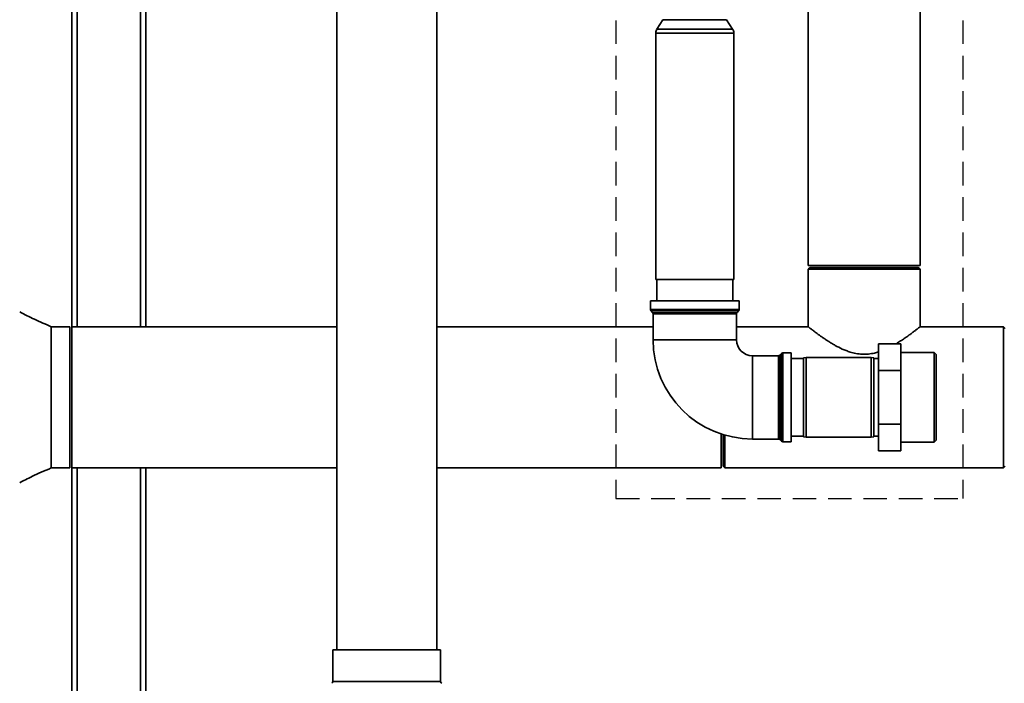
# Paper-space layout 'Blatt2' of a CAD drawing. Units: millimetres. Extents: x 0 to 5940, y 0 to 4200.
# Drawn here: x 1212 to 1742, y 2337 to 2695 of the extents above; entities that cross this region are included whole.
import ezdxf

# ---------------------------------------------------------------- set-up
doc = ezdxf.new("R2010")
doc.units = ezdxf.units.MM
doc.linetypes.add('HIDDEN', pattern=[1.905, 1.27, -0.635])
doc.layers.add('1', color=7, linetype='Continuous')
doc.styles.add('SLDTEXTSTYLE0', font='TXT', dxfattribs={"width": 0.605})
doc.dimstyles.new('SLDDIMSTYLE0', dxfattribs={"dimtxt": 35, "dimasz": 25, "dimexe": 0, "dimexo": 0.0625, "dimgap": 8.75, "dimtad": 1, "dimdec": 1, "dimrnd": 1e-09, "dimzin": 4, "dimdsep": 46, "dimtxsty": 'SLDTEXTSTYLE0', "dimsah": 1, "dimcen": 0.09, "dimadec": 0, "dimazin": 1, "dimtfac": 1, "dimtdec": 1, "dimtofl": 0, "dimtmove": 0, "dimatfit": 3, "dimfxl": 1, "dimfrac": 2, "dimtolj": 1, "dimtzin": 12, "dimarcsym": 0})

# ---------------------------------------------------------------- blocks, each defined once
blk = doc.blocks.new('_D_4')
at = {"layer": '1', "ltscale": 10}
for p, q in [((754.53, 2495.3), (754.53, 3681.79)), ((2329.81, 2583.19), (2329.81, 3681.79)), ((754.53, 3671.79), (2329.81, 3671.79))]:
    blk.add_line(p, q, dxfattribs=at)
for points in [[(754.53, 3671.79), (779.53, 3667.79), (779.53, 3675.79)], [(2329.81, 3671.79), (2304.81, 3675.79), (2304.81, 3667.79)]]:
    blk.add_solid(points, dxfattribs=at)
at = {"layer": '1', "ltscale": 10, "insert": (1449.93, 3716.91), "char_height": 35, "attachment_point": 1, "style": 'SLDTEXTSTYLE0'}
blk.add_mtext('ca. 1600', dxfattribs=at)

psp = doc.layouts.new('Blatt2')

# ---------------------------------------------------------------- linework, layer by layer
at = {"color": 7, "linetype": 'Continuous', "lineweight": 35, "ltscale": 10}
for p, q in [((1242.84, 2529.24), (1242.84, 3290.19)), ((1276.84, 2529.24), (1276.84, 3256.19)), ((1279.84, 2529.24), (1279.84, 2813.19)), ((1382.64, 2813.19), (1382.64, 2355.19)), ((1436.64, 2355.19), (1436.64, 2813.19)), ((1636.69, 2813.19), (1636.69, 2562.19)), ((1696.99, 2562.19), (1696.99, 2813.19)), ((1239.84, 2529.24), (1239.84, 2728.19)), ((1558.44, 2694.7), (1555.21, 2689.68)), ((1555.21, 2689.68), (1595.94, 2689.68)), ((1592.71, 2694.7), (1558.44, 2694.7)), ((1595.94, 2689.68), (1592.71, 2694.7)), ((1554.58, 2687.51), (1554.58, 2554.69)), ((1596.58, 2687.51), (1554.58, 2687.51)), ((1596.58, 2554.69), (1596.58, 2687.51)), ((1696.99, 2562.19), (1636.69, 2562.19)), ((1637.69, 2561.19), (1636.69, 2560.19)), ((1636.69, 2560.19), (1636.69, 2529.22)), ((1666.84, 2560.19), (1636.69, 2560.19)), ((1637.69, 2561.19), (1666.84, 2561.19)), ((1666.84, 2561.19), (1695.99, 2561.19)), ((1696.99, 2560.19), (1666.84, 2560.19)), ((1696.99, 2560.19), (1695.99, 2561.19)), ((1696.99, 2529.19), (1696.99, 2560.19)), ((1596.58, 2554.69), (1554.58, 2554.69)), ((1555.08, 2554.69), (1555.08, 2543.19)), ((1596.08, 2543.19), (1596.08, 2554.69)), ((1551.62, 2543.19), (1551.62, 2538.6)), ((1551.62, 2543.19), (1599.53, 2543.19)), ((1599.53, 2538.6), (1599.53, 2543.19)), ((1551.62, 2538.6), (1575.58, 2538.6)), ((1551.91, 2537.9), (1552.83, 2536.98)), ((1599.24, 2537.9), (1551.91, 2537.9)), ((1552.83, 2536.98), (1575.58, 2536.98)), ((1553.12, 2536.27), (1553.12, 2522.19)), ((1575.58, 2536.27), (1553.12, 2536.27)), ((1575.58, 2538.6), (1599.53, 2538.6)), ((1575.58, 2536.98), (1598.32, 2536.98)), ((1598.03, 2536.27), (1575.58, 2536.27)), ((1598.03, 2522.19), (1598.03, 2536.27)), ((1598.32, 2536.98), (1599.24, 2537.9)), ((1238.84, 2529.24), (1228.84, 2529.24)), ((1238.84, 2529.24), (1238.84, 2491.19)), ((1382.64, 2529.24), (1239.84, 2529.24)), ((1239.84, 2491.19), (1239.84, 2529.24)), ((1553.12, 2529.24), (1436.64, 2529.24)), ((1636.7, 2529.24), (1598.03, 2529.24)), ((1741.84, 2529.24), (1696.92, 2529.24)), ((1742.84, 2528.24), (1741.84, 2529.24)), ((1741.84, 2453.14), (1741.84, 2529.24)), ((1553.12, 2522.19), (1598.03, 2522.19)), ((1686.58, 2520.06), (1674.58, 2520.06)), ((1674.58, 2505.62), (1674.58, 2520.06)), ((1686.58, 2505.62), (1686.58, 2520.06)), ((1622.28, 2514.85), (1621.37, 2513.94)), ((1622.28, 2467.53), (1622.28, 2514.85)), ((1627.58, 2515.14), (1622.99, 2515.14)), ((1622.99, 2515.14), (1622.99, 2467.23)), ((1627.58, 2467.23), (1627.58, 2515.14)), ((1704.58, 2515.34), (1686.58, 2515.34)), ((1705.58, 2514.34), (1704.58, 2515.34)), ((1704.58, 2515.34), (1704.58, 2491.19)), ((1620.66, 2513.64), (1606.58, 2513.64)), ((1606.58, 2468.73), (1606.58, 2513.64)), ((1620.66, 2468.73), (1620.66, 2513.64)), ((1621.37, 2513.94), (1621.37, 2468.44)), ((1634.08, 2512.19), (1627.58, 2512.19)), ((1635.58, 2512.69), (1634.08, 2512.42)), ((1634.08, 2469.95), (1634.08, 2512.42)), ((1670.58, 2512.69), (1635.58, 2512.69)), ((1635.58, 2512.69), (1635.58, 2469.69)), ((1672.08, 2512.42), (1670.58, 2512.69)), ((1670.58, 2491.19), (1670.58, 2512.69)), ((1672.08, 2512.42), (1672.08, 2491.19)), ((1674.58, 2512.19), (1672.08, 2512.19)), ((1705.58, 2514.34), (1705.58, 2491.19)), ((1686.58, 2505.62), (1674.58, 2505.62)), ((1674.58, 2476.75), (1674.58, 2505.62)), ((1686.58, 2476.75), (1686.58, 2505.62)), ((1238.84, 2491.19), (1238.84, 2453.14)), ((1239.84, 2453.14), (1239.84, 2491.19)), ((1670.58, 2469.69), (1670.58, 2491.19)), ((1672.08, 2491.19), (1672.08, 2469.95)), ((1704.58, 2491.19), (1704.58, 2467.04)), ((1705.58, 2491.19), (1705.58, 2468.04)), ((1686.58, 2476.75), (1674.58, 2476.75)), ((1674.58, 2462.32), (1674.58, 2476.75)), ((1686.58, 2462.32), (1686.58, 2476.75)), ((1589.84, 2453.14), (1589.84, 2471.42)), ((1590.84, 2454.14), (1590.84, 2471.1)), ((1591.84, 2470.81), (1591.84, 2453.14)), ((1606.58, 2468.73), (1620.66, 2468.73)), ((1621.37, 2468.44), (1622.28, 2467.53)), ((1622.99, 2467.23), (1627.58, 2467.23)), ((1627.58, 2470.19), (1634.08, 2470.19)), ((1634.08, 2469.95), (1635.58, 2469.69)), ((1635.58, 2469.69), (1670.58, 2469.69)), ((1670.58, 2469.69), (1672.08, 2469.95)), ((1672.08, 2470.19), (1674.58, 2470.19)), ((1686.58, 2467.04), (1704.58, 2467.04)), ((1704.58, 2467.04), (1705.58, 2468.04)), ((1686.58, 2462.32), (1674.58, 2462.32)), ((1228.84, 2453.14), (1238.84, 2453.14)), ((1239.84, 2453.14), (1382.64, 2453.14)), ((1239.84, 2085.64), (1239.84, 2453.14)), ((1242.84, 2085.64), (1242.84, 2453.14)), ((1276.84, 2085.64), (1276.84, 2453.14)), ((1279.84, 2085.64), (1279.84, 2453.14)), ((1436.64, 2453.14), (1589.84, 2453.14)), ((1590.84, 2454.14), (1591.84, 2453.14)), ((1591.84, 2453.14), (1741.84, 2453.14)), ((1741.84, 2453.14), (1742.84, 2454.14)), ((1380.64, 2355.19), (1380.64, 2338.02)), ((1380.64, 2355.19), (1438.64, 2355.19)), ((1438.64, 2338.02), (1438.64, 2355.19)), ((1380.64, 2338.02), (1409.64, 2338.02)), ((1409.64, 2338.02), (1438.64, 2338.02))]:
    psp.add_line(p, q, dxfattribs=at)
at = {"color": 7, "linetype": 'Continuous', "lineweight": 35, "ltscale": 100}
for centre, radius, start, end in [((1558.58, 2687.51), 4, 147.2648, 180), ((1592.58, 2687.51), 4, 0, 32.7352), ((1552.62, 2538.6), 1, 180, 225), ((1552.12, 2536.27), 1, 0, 45), ((1599.03, 2536.27), 1, 135, 180), ((1598.53, 2538.6), 1, 315, 0), ((1606.58, 2522.19), 53.46, 180, 270), ((1606.58, 2522.19), 8.55, 180, 270), ((1622.99, 2514.14), 1, 90, 135), ((1620.66, 2514.64), 1, 270, 315), ((1620.66, 2467.73), 1, 45, 90), ((1622.99, 2468.23), 1, 225, 270), ((1379.64, 2338.02), 1, 289.4712, 0), ((1439.64, 2338.02), 1, 180, 250.5288)]:
    psp.add_arc(centre, radius, start, end, dxfattribs=at)
at = {"color": 7, "linetype": 'Continuous', "lineweight": 35, "ltscale": 10}
for points, knots in [([(1228.84, 2529.24), (1225.81, 2530.54), (1220.06, 2533.01), (1214.48, 2535.84), (1211.84, 2537.19)], [0, 0, 0, 0, 0.52643, 1, 1, 1, 1]), ([(1636.7, 2529.22), (1636.7, 2529.23), (1636.69, 2529.23), (1636.85, 2529.11), (1637.24, 2528.8), (1638.06, 2528.16), (1639.52, 2527.03), (1641.49, 2525.55), (1643.59, 2524.02), (1645.59, 2522.65), (1647.35, 2521.49), (1649.24, 2520.3), (1651.74, 2518.84), (1654.37, 2517.49), (1657.09, 2516.34), (1659.53, 2515.48), (1662.42, 2514.74), (1665.73, 2514.35), (1669.13, 2514.43), (1672.01, 2514.94), (1673.83, 2515.4), (1674.52, 2515.64), (1674.58, 2515.66)], [0, 0, 0, 0, 0.020162, 0.057042, 0.094221, 0.162454, 0.232347, 0.307475, 0.384123, 0.429324, 0.474766, 0.520921, 0.567317, 0.647282, 0.68805, 0.729112, 0.786099, 0.844564, 0.90163, 0.960543, 0.996955, 1, 1, 1, 1]), ([(1683.98, 2520.06), (1684.24, 2520.21), (1685.28, 2520.82), (1686.95, 2521.9), (1688.95, 2523.24), (1690.76, 2524.51), (1692.39, 2525.7), (1693.83, 2526.79), (1695.18, 2527.82), (1696.09, 2528.53), (1696.62, 2528.95), (1696.93, 2529.2), (1696.93, 2529.19), (1696.92, 2529.19)], [0, 0, 0, 0, 0.034215, 0.135036, 0.236569, 0.334986, 0.434196, 0.536268, 0.63952, 0.773479, 0.842118, 0.911276, 1, 1, 1, 1]), ([(1228.84, 2491.19), (1228.84, 2489.53), (1228.84, 2486.21), (1228.84, 2481.31), (1228.84, 2476.59), (1228.84, 2472.11), (1228.84, 2467.96), (1228.84, 2464.21), (1228.84, 2460.92), (1228.84, 2458.14), (1228.84, 2455.93), (1228.84, 2454.34), (1228.84, 2453.34), (1228.84, 2453.22), (1228.84, 2453.16)], [0, 0, 0, 0, 0.083778, 0.167557, 0.251335, 0.335114, 0.418892, 0.50267, 0.586449, 0.670227, 0.754006, 0.837784, 0.921562, 1, 1, 1, 1]), ([(1211.84, 2445.19), (1212.85, 2445.71), (1215.14, 2446.88), (1218.99, 2448.77), (1223.62, 2450.94), (1227.02, 2452.37), (1228.84, 2453.14)], [0, 0, 0, 0, 0.182425, 0.410844, 0.683969, 1, 1, 1, 1])]:
    psp.add_open_spline(points, degree=3, knots=knots, dxfattribs=at)
psp.add_open_spline([(1228.84, 2529.24), (1228.84, 2529.18), (1228.84, 2529.05), (1228.84, 2528.04), (1228.84, 2526.44), (1228.84, 2524.23), (1228.84, 2521.46), (1228.84, 2518.17), (1228.84, 2514.42), (1228.84, 2510.27), (1228.84, 2505.79), (1228.84, 2501.06), (1228.84, 2496.17), (1228.84, 2492.85), (1228.84, 2491.19)], degree=3, dxfattribs=at)
at = {"layer": '1', "color": 7, "linetype": 'HIDDEN', "ltscale": 10}
for p, q in [((1533.07, 3342), (1533.07, 2436.68)), ((1719.93, 3342), (1719.93, 2436.68)), ((1533.07, 2436.68), (1719.93, 2436.68))]:
    psp.add_line(p, q, dxfattribs=at)

# ---------------------------------------------------------------- dimensions: what is measured, and where the dimension line sits
at = {"layer": '1', "ltscale": 10}
dim = psp.add_linear_dim(base=(2329.81, 3671.79), p1=(754.53, 2485.3), p2=(2329.81, 2573.19), dimstyle='SLDDIMSTYLE0', dxfattribs=at)
dim.commit()
dim.dimension.update_dxf_attribs({"geometry": '_D_4', "text_midpoint": (1542.17, 3671.79), "dimtype": 160})

doc.saveas('drawing.dxf')
